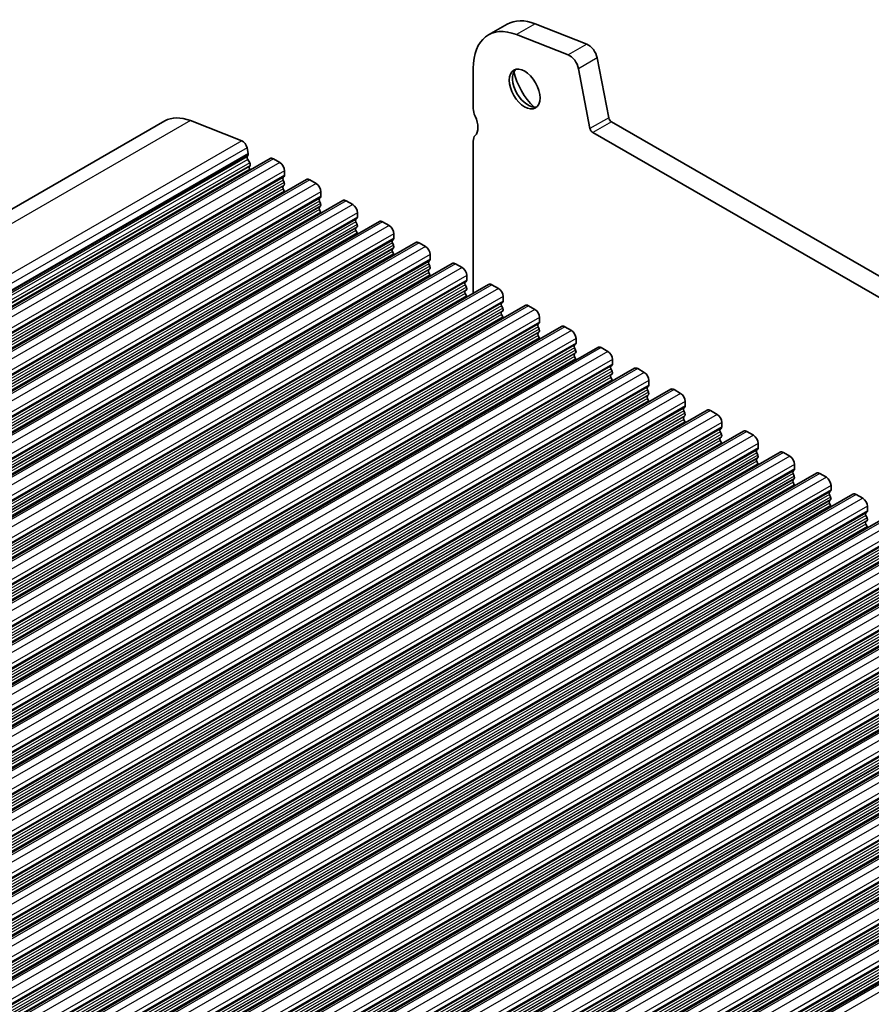
# Model space of a CAD drawing. Units: millimetres. Extents: x 29 to 4174, y 16 to 718.
# Drawn here: x 546 to 611, y 318 to 393 of the extents above; entities that cross this region are included whole.
import ezdxf

# ---------------------------------------------------------------- set-up
doc = ezdxf.new("R2010")
doc.units = ezdxf.units.MM
doc.header["$LTSCALE"] = 2
doc.layers.add('Visible (ISO)', color=7, linetype='Continuous', lineweight=35)
doc.layers.add('Visible Narrow (ISO)', color=7, linetype='Continuous', lineweight=25)

msp = doc.modelspace()

# ---------------------------------------------------------------- linework, layer by layer
at = {"layer": 'Visible (ISO)'}
for p, q in [((583.2374, 392.6595), (581.8232, 391.8451)), ((585.3737, 392.6847), (589.2794, 391.1508)), ((587.8652, 390.3364), (583.9595, 391.8704)), ((590.0602, 390.1037), (590.9292, 385.5735)), ((580.6788, 389.3184), (580.6788, 386.2687)), ((589.515, 384.7591), (588.646, 389.2893)), ((557.324, 385.3354), (491.563, 347.4662)), ((559.2661, 385.3584), (563.1718, 383.8245)), ((591.135, 385.269), (671.8558, 338.785)), ((671.3388, 337.4539), (589.7208, 384.4546)), ((563.5542, 383.3116), (563.6412, 382.8581)), ((580.6788, 383.8161), (580.6788, 372.2875)), ((565.2972, 382.4866), (499.5363, 344.6174)), ((563.6355, 382.7618), (563.575, 382.6194)), ((565.5467, 382.4621), (566.0417, 382.177)), ((563.6076, 382.4236), (563.7544, 382.173)), ((563.7808, 381.9651), (563.7303, 381.8826)), ((563.7567, 381.6747), (563.7896, 381.6184)), ((566.3669, 381.1395), (566.2821, 381.0575)), ((566.3952, 381.5647), (566.3952, 381.2213)), ((568.0549, 380.8985), (502.294, 343.0293)), ((566.2821, 380.8613), (566.3669, 380.6817)), ((566.3669, 380.4854), (566.2821, 380.4035)), ((568.3044, 380.874), (568.7994, 380.589)), ((566.2821, 380.2073), (566.3669, 380.0276)), ((569.1247, 379.5514), (569.0398, 379.4695)), ((569.1529, 379.9766), (569.1529, 379.6332)), ((570.8126, 379.3105), (505.0517, 341.4413)), ((569.0398, 379.2733), (569.1247, 379.0936)), ((569.1247, 378.8974), (569.0398, 378.8154)), ((571.0621, 379.2859), (571.5571, 379.0009)), ((569.0398, 378.6192), (569.1247, 378.4396)), ((571.9107, 378.3885), (571.9107, 378.0452)), ((573.5703, 377.7224), (507.8094, 339.8532)), ((571.8824, 377.9634), (571.7975, 377.8814)), ((571.7975, 377.6852), (571.8824, 377.5055)), ((571.8824, 377.3093), (571.7975, 377.2274)), ((573.8199, 377.6979), (574.3148, 377.4128)), ((571.7975, 377.0312), (571.8824, 376.8515)), ((574.6684, 376.8005), (574.6684, 376.4571)), ((576.3281, 376.1343), (510.5671, 338.2651)), ((574.6401, 376.3753), (574.5552, 376.2933)), ((574.5552, 376.0971), (574.6401, 375.9175)), ((576.5776, 376.1098), (577.0725, 375.8248)), ((574.6401, 375.7213), (574.5552, 375.6393)), ((574.5552, 375.4431), (574.6401, 375.2634)), ((577.4261, 375.2124), (577.4261, 374.869)), ((579.0858, 374.5463), (513.3248, 336.6771)), ((577.3978, 374.7872), (577.313, 374.7053)), ((577.313, 374.5091), (577.3978, 374.3294)), ((579.3353, 374.5218), (579.8303, 374.2367)), ((577.3978, 374.1332), (577.313, 374.0512)), ((577.313, 373.855), (577.3978, 373.6754)), ((580.1838, 373.6244), (580.1838, 373.281)), ((581.8435, 372.9582), (516.0826, 335.089)), ((580.1555, 373.1992), (580.0707, 373.1172)), ((580.0707, 372.921), (580.1555, 372.7413)), ((582.093, 372.9337), (582.588, 372.6487)), ((580.1555, 372.5451), (580.0707, 372.4632)), ((580.0707, 372.267), (580.1555, 372.0873)), ((582.9415, 372.0363), (582.9415, 371.6929)), ((584.6012, 371.3702), (518.8403, 333.501)), ((582.9132, 371.6111), (582.8284, 371.5292)), ((582.8284, 371.3329), (582.9132, 371.1533)), ((584.8507, 371.3456), (585.3457, 371.0606)), ((582.9132, 370.9571), (582.8284, 370.8751)), ((582.8284, 370.6789), (582.9132, 370.4992)), ((585.671, 370.023), (585.5861, 369.9411)), ((585.6992, 370.4482), (585.6992, 370.1049)), ((587.3589, 369.7821), (521.598, 331.9129)), ((585.5861, 369.7449), (585.671, 369.5652)), ((585.671, 369.369), (585.5861, 369.2871)), ((585.5861, 369.0908), (585.671, 368.9112)), ((587.6084, 369.7576), (588.1034, 369.4725)), ((588.4287, 368.435), (588.3438, 368.353)), ((588.457, 368.8602), (588.457, 368.5168)), ((590.1166, 368.194), (524.3557, 330.3248)), ((588.3438, 368.1568), (588.4287, 367.9771)), ((588.4287, 367.7809), (588.3438, 367.699)), ((590.3662, 368.1695), (590.8611, 367.8845)), ((588.3438, 367.5028), (588.4287, 367.3231)), ((591.1864, 366.8469), (591.1015, 366.765)), ((591.2147, 367.2721), (591.2147, 366.9287)), ((592.8744, 366.606), (527.1134, 328.7368)), ((591.1015, 366.5688), (591.1864, 366.3891)), ((591.1864, 366.1929), (591.1015, 366.1109)), ((593.1239, 366.5814), (593.6188, 366.2964)), ((591.1015, 365.9147), (591.1864, 365.735)), ((593.9724, 365.684), (593.9724, 365.3407)), ((595.6321, 365.0179), (529.8711, 327.1487)), ((593.9441, 365.2588), (593.8593, 365.1769)), ((593.8593, 364.9807), (593.9441, 364.801)), ((593.9441, 364.6048), (593.8593, 364.5229)), ((595.8816, 364.9934), (596.3766, 364.7083)), ((593.8593, 364.3267), (593.9441, 364.147)), ((596.7301, 364.096), (596.7301, 363.7526)), ((598.3898, 363.4298), (532.6289, 325.5606)), ((596.7018, 363.6708), (596.617, 363.5888)), ((596.617, 363.3926), (596.7018, 363.213)), ((598.6393, 363.4053), (599.1343, 363.1203)), ((596.7018, 363.0167), (596.617, 362.9348)), ((596.617, 362.7386), (596.7018, 362.5589)), ((599.4878, 362.5079), (599.4878, 362.1645)), ((601.1475, 361.8418), (535.3866, 323.9726)), ((599.4595, 362.0827), (599.3747, 362.0008)), ((599.3747, 361.8046), (599.4595, 361.6249)), ((601.397, 361.8173), (601.892, 361.5322)), ((599.4595, 361.4287), (599.3747, 361.3467)), ((599.3747, 361.1505), (599.4595, 360.9709)), ((602.2455, 360.9198), (602.2455, 360.5765)), ((603.9052, 360.2537), (538.1443, 322.3845)), ((602.2173, 360.4947), (602.1324, 360.4127)), ((602.1324, 360.2165), (602.2173, 360.0368)), ((604.1547, 360.2292), (604.6497, 359.9442)), ((602.2173, 359.8406), (602.1324, 359.7587)), ((602.1324, 359.5625), (602.2173, 359.3828)), ((606.6629, 358.6656), (540.902, 320.7964)), ((604.975, 358.9066), (604.8901, 358.8247)), ((604.8901, 358.6284), (604.975, 358.4488)), ((605.0033, 359.3318), (605.0033, 358.9884)), ((606.9125, 358.6411), (607.4074, 358.3561)), ((604.975, 358.2526), (604.8901, 358.1706)), ((604.8901, 357.9744), (604.975, 357.7947)), ((607.7327, 357.3185), (607.6478, 357.2366)), ((607.761, 357.7437), (607.761, 357.4003)), ((609.4207, 357.0776), (543.6597, 319.2084)), ((607.6478, 357.0404), (607.7327, 356.8607)), ((607.7327, 356.6645), (607.6478, 356.5825)), ((607.6478, 356.3863), (607.7327, 356.2067)), ((609.6702, 357.0531), (610.1651, 356.768)), ((610.4904, 355.7305), (610.4056, 355.6485)), ((610.5187, 356.1557), (610.5187, 355.8123)), ((612.1784, 355.4895), (546.4174, 317.6203)), ((610.4056, 355.4523), (610.4904, 355.2726)), ((610.4904, 355.0764), (610.4056, 354.9945)), ((610.4056, 354.7983), (610.4904, 354.6186)), ((614.9361, 353.9015), (549.1752, 316.0323)), ((617.6938, 352.3134), (551.9329, 314.4442)), ((620.4515, 350.7253), (554.6906, 312.8561)), ((623.2092, 349.1373), (557.4483, 311.2681)), ((625.9669, 347.5492), (560.206, 309.68)), ((628.7247, 345.9611), (562.9637, 308.0919)), ((631.4824, 344.3731), (565.7215, 306.5039)), ((634.2401, 342.785), (568.4792, 304.9158)), ((636.9978, 341.1969), (571.2369, 303.3277)), ((639.7555, 339.6089), (573.9946, 301.7397)), ((642.5132, 338.0208), (576.7523, 300.1516))]:
    msp.add_line(p, q, dxfattribs=at)
for centre, major_axis, start_param, end_param in [((585.9821, 387.8933), (-2.7447, 4.7662), 5.6568005, 6.2831853), ((584.5679, 387.0789), (-2.7447, 4.7662), 5.6568005, 7.0705172), ((589.3878, 390.2971), (0.4891, -0.8493), 1.031678, 2.5152078), ((587.9736, 389.4827), (-0.4891, 0.8493), 4.1732706, 5.6568005), ((584.8154, 387.8915), (0.8234, -1.4299), 3.2918607, 6.1329173), ((585.9821, 388.5634), (1.6468, -2.8597), 4.2264275, 5.1983504), ((581.3859, 385.8615), (0.499, -0.8666), 3.9289245, 4.5724256), ((559.8191, 381.0025), (-2.4952, 4.3329), 5.6568005, 6.2831853), ((579.9717, 385.4496), (0.7485, -1.2999), 0.1438308, 1.430833), ((591.135, 385.5143), (0.1497, -0.26), 4.1732706, 5.4997209), ((589.7208, 384.6999), (-0.1497, 0.26), 1.031678, 2.3581282), ((581.3859, 383.4089), (-0.499, 0.8666), 0.1438308, 0.7873319), ((563.2249, 383.4063), (0.2395, -0.416), 1.031678, 2.5152078), ((563.7065, 382.4836), (0.0998, -0.1733), 3.5529042, 4.7253435), ((563.504, 382.8976), (0.0998, -0.1733), 0.4113115, 1.031678), ((565.5467, 382.0533), (-0.2495, 0.4333), 5.4997209, 6.2831853), ((563.8556, 381.7346), (-0.0998, 0.1733), 0.3049577, 1.5837509), ((563.6555, 382.1131), (0.0998, -0.1733), 0.3049577, 1.5837509), ((566.0417, 381.7683), (0.2495, -0.4333), 0.7873319, 2.3581282), ((566.3952, 380.8943), (-0.0998, 0.1733), 0.1438308, 1.430833), ((566.2538, 381.3027), (0.0998, -0.1733), 0.1438308, 0.7873319), ((566.3952, 380.2402), (-0.0998, 0.1733), 0.1438308, 1.430833), ((566.2538, 380.6487), (0.0998, -0.1733), 0.1438308, 1.430833), ((568.3044, 380.4652), (-0.2495, 0.4333), 5.4997209, 6.2831853), ((568.7994, 380.1802), (0.2495, -0.4333), 0.7873319, 2.3581282), ((566.2538, 379.9947), (0.0998, -0.1733), 0.954977, 1.430833), ((569.0115, 379.7147), (0.0998, -0.1733), 0.1438308, 0.7873319), ((569.1529, 379.3062), (-0.0998, 0.1733), 0.1438308, 1.430833), ((569.1529, 378.6522), (-0.0998, 0.1733), 0.1438308, 1.430833), ((569.0115, 379.0606), (0.0998, -0.1733), 0.1438308, 1.430833), ((571.0621, 378.8772), (-0.2495, 0.4333), 5.4997209, 6.2831853), ((571.5571, 378.5921), (0.2495, -0.4333), 0.7873319, 2.3581282), ((569.0115, 378.4066), (0.0998, -0.1733), 0.954977, 1.430833), ((571.7692, 378.1266), (0.0998, -0.1733), 0.1438308, 0.7873319), ((571.9107, 377.7182), (-0.0998, 0.1733), 0.1438308, 1.430833), ((571.7692, 377.4726), (0.0998, -0.1733), 0.1438308, 1.430833), ((573.8199, 377.2891), (-0.2495, 0.4333), 5.4997209, 6.2831853), ((574.3148, 377.0041), (0.2495, -0.4333), 0.7873319, 2.3581282), ((571.9107, 377.0641), (-0.0998, 0.1733), 0.1438308, 1.430833), ((571.7692, 376.8185), (0.0998, -0.1733), 0.954977, 1.430833), ((574.6684, 376.1301), (-0.0998, 0.1733), 0.1438308, 1.430833), ((574.527, 376.5385), (0.0998, -0.1733), 0.1438308, 0.7873319), ((574.527, 375.8845), (0.0998, -0.1733), 0.1438308, 1.430833), ((576.5776, 375.701), (-0.2495, 0.4333), 5.4997209, 6.2831853), ((577.0725, 375.416), (0.2495, -0.4333), 0.7873319, 2.3581282), ((574.6684, 375.4761), (-0.0998, 0.1733), 0.1438308, 1.430833), ((574.527, 375.2305), (0.0998, -0.1733), 0.954977, 1.430833), ((577.4261, 374.542), (-0.0998, 0.1733), 0.1438308, 1.430833), ((577.2847, 374.9505), (0.0998, -0.1733), 0.1438308, 0.7873319), ((577.2847, 374.2964), (0.0998, -0.1733), 0.1438308, 1.430833), ((579.3353, 374.113), (-0.2495, 0.4333), 5.4997209, 6.2831853), ((577.4261, 373.888), (-0.0998, 0.1733), 0.1438308, 1.430833), ((577.2847, 373.6424), (0.0998, -0.1733), 0.954977, 1.430833), ((579.8303, 373.8279), (0.2495, -0.4333), 0.7873319, 2.3581282), ((580.1838, 372.954), (-0.0998, 0.1733), 0.1438308, 1.430833), ((580.0424, 373.3624), (0.0998, -0.1733), 0.1438308, 0.7873319), ((582.093, 372.5249), (-0.2495, 0.4333), 5.4997209, 6.2831853), ((580.1838, 372.2999), (-0.0998, 0.1733), 0.1438308, 1.430833), ((580.0424, 372.7084), (0.0998, -0.1733), 0.1438308, 1.430833), ((580.0424, 372.0543), (0.0998, -0.1733), 0.954977, 1.430833), ((582.588, 372.2399), (0.2495, -0.4333), 0.7873319, 2.3581282), ((582.9415, 371.3659), (-0.0998, 0.1733), 0.1438308, 1.430833), ((582.8001, 371.7744), (0.0998, -0.1733), 0.1438308, 0.7873319), ((584.8507, 370.9369), (-0.2495, 0.4333), 5.4997209, 6.2831853), ((582.9415, 370.7119), (-0.0998, 0.1733), 0.1438308, 1.430833), ((582.8001, 371.1203), (0.0998, -0.1733), 0.1438308, 1.430833), ((585.3457, 370.6518), (0.2495, -0.4333), 0.7873319, 2.3581282), ((582.8001, 370.4663), (0.0998, -0.1733), 0.954977, 1.430833), ((585.6992, 369.7778), (-0.0998, 0.1733), 0.1438308, 1.430833), ((585.5578, 370.1863), (0.0998, -0.1733), 0.1438308, 0.7873319), ((587.6084, 369.3488), (-0.2495, 0.4333), 5.4997209, 6.2831853), ((585.6992, 369.1238), (-0.0998, 0.1733), 0.1438308, 1.430833), ((585.5578, 369.5323), (0.0998, -0.1733), 0.1438308, 1.430833), ((588.1034, 369.0638), (0.2495, -0.4333), 0.7873319, 2.3581282), ((585.5578, 368.8782), (0.0998, -0.1733), 0.954977, 1.430833), ((588.457, 368.1898), (-0.0998, 0.1733), 0.1438308, 1.430833), ((588.3155, 368.5982), (0.0998, -0.1733), 0.1438308, 0.7873319), ((588.457, 367.5357), (-0.0998, 0.1733), 0.1438308, 1.430833), ((588.3155, 367.9442), (0.0998, -0.1733), 0.1438308, 1.430833), ((590.3662, 367.7607), (-0.2495, 0.4333), 5.4997209, 6.2831853), ((590.8611, 367.4757), (0.2495, -0.4333), 0.7873319, 2.3581282), ((588.3155, 367.2902), (0.0998, -0.1733), 0.954977, 1.430833), ((591.0733, 367.0102), (0.0998, -0.1733), 0.1438308, 0.7873319), ((591.2147, 366.6017), (-0.0998, 0.1733), 0.1438308, 1.430833), ((591.2147, 365.9477), (-0.0998, 0.1733), 0.1438308, 1.430833), ((591.0733, 366.3561), (0.0998, -0.1733), 0.1438308, 1.430833), ((593.1239, 366.1727), (-0.2495, 0.4333), 5.4997209, 6.2831853), ((593.6188, 365.8876), (0.2495, -0.4333), 0.7873319, 2.3581282), ((591.0733, 365.7021), (0.0998, -0.1733), 0.954977, 1.430833), ((593.831, 365.4221), (0.0998, -0.1733), 0.1438308, 0.7873319), ((593.9724, 365.0136), (-0.0998, 0.1733), 0.1438308, 1.430833), ((593.831, 364.7681), (0.0998, -0.1733), 0.1438308, 1.430833), ((595.8816, 364.5846), (-0.2495, 0.4333), 5.4997209, 6.2831853), ((596.3766, 364.2996), (0.2495, -0.4333), 0.7873319, 2.3581282), ((593.9724, 364.3596), (-0.0998, 0.1733), 0.1438308, 1.430833), ((593.831, 364.114), (0.0998, -0.1733), 0.954977, 1.430833), ((596.7301, 363.4256), (-0.0998, 0.1733), 0.1438308, 1.430833), ((596.5887, 363.834), (0.0998, -0.1733), 0.1438308, 0.7873319), ((596.5887, 363.18), (0.0998, -0.1733), 0.1438308, 1.430833), ((598.6393, 362.9965), (-0.2495, 0.4333), 5.4997209, 6.2831853), ((599.1343, 362.7115), (0.2495, -0.4333), 0.7873319, 2.3581282), ((596.7301, 362.7715), (-0.0998, 0.1733), 0.1438308, 1.430833), ((596.5887, 362.526), (0.0998, -0.1733), 0.954977, 1.430833), ((599.4878, 361.8375), (-0.0998, 0.1733), 0.1438308, 1.430833), ((599.3464, 362.246), (0.0998, -0.1733), 0.1438308, 0.7873319), ((599.3464, 361.5919), (0.0998, -0.1733), 0.1438308, 1.430833), ((601.397, 361.4085), (-0.2495, 0.4333), 5.4997209, 6.2831853), ((599.4878, 361.1835), (-0.0998, 0.1733), 0.1438308, 1.430833), ((599.3464, 360.9379), (0.0998, -0.1733), 0.954977, 1.430833), ((601.892, 361.1234), (0.2495, -0.4333), 0.7873319, 2.3581282), ((602.2455, 360.2495), (-0.0998, 0.1733), 0.1438308, 1.430833), ((602.1041, 360.6579), (0.0998, -0.1733), 0.1438308, 0.7873319), ((604.1547, 359.8204), (-0.2495, 0.4333), 5.4997209, 6.2831853), ((602.2455, 359.5954), (-0.0998, 0.1733), 0.1438308, 1.430833), ((602.1041, 360.0039), (0.0998, -0.1733), 0.1438308, 1.430833), ((602.1041, 359.3498), (0.0998, -0.1733), 0.954977, 1.430833), ((604.6497, 359.5354), (0.2495, -0.4333), 0.7873319, 2.3581282), ((605.0033, 358.6614), (-0.0998, 0.1733), 0.1438308, 1.430833), ((604.8618, 359.0699), (0.0998, -0.1733), 0.1438308, 0.7873319), ((606.9125, 358.2324), (-0.2495, 0.4333), 5.4997209, 6.2831853), ((605.0033, 358.0074), (-0.0998, 0.1733), 0.1438308, 1.430833), ((604.8618, 358.4158), (0.0998, -0.1733), 0.1438308, 1.430833), ((607.4074, 357.9473), (0.2495, -0.4333), 0.7873319, 2.3581282), ((604.8618, 357.7618), (0.0998, -0.1733), 0.954977, 1.430833), ((607.761, 357.0733), (-0.0998, 0.1733), 0.1438308, 1.430833), ((607.6196, 357.4818), (0.0998, -0.1733), 0.1438308, 0.7873319), ((609.6702, 356.6443), (-0.2495, 0.4333), 5.4997209, 6.2831853), ((607.761, 356.4193), (-0.0998, 0.1733), 0.1438308, 1.430833), ((607.6196, 356.8278), (0.0998, -0.1733), 0.1438308, 1.430833), ((610.1651, 356.3593), (0.2495, -0.4333), 0.7873319, 2.3581282), ((607.6196, 356.1737), (0.0998, -0.1733), 0.954977, 1.430833), ((610.5187, 355.4853), (-0.0998, 0.1733), 0.1438308, 1.430833), ((610.3773, 355.8937), (0.0998, -0.1733), 0.1438308, 0.7873319), ((610.5187, 354.8312), (-0.0998, 0.1733), 0.1438308, 1.430833), ((610.3773, 355.2397), (0.0998, -0.1733), 0.1438308, 1.430833), ((610.3773, 354.5856), (0.0998, -0.1733), 0.954977, 1.430833)]:
    msp.add_ellipse(centre, major_axis=major_axis, ratio=0.5780931, start_param=start_param, end_param=end_param, dxfattribs=at)
msp.add_ellipse((584.5679, 387.749), major_axis=(0.8234, -1.4299), ratio=0.5780931, dxfattribs=at)
at = {"layer": 'Visible Narrow (ISO)'}
for p, q in [((585.3737, 392.6847), (583.9595, 391.8704)), ((589.2794, 391.1508), (587.8652, 390.3364)), ((590.0602, 390.1037), (588.646, 389.2893)), ((590.9292, 385.5735), (589.515, 384.7591)), ((559.2661, 385.3584), (493.5051, 347.4892)), ((591.135, 385.269), (589.7208, 384.4546)), ((563.1718, 383.8245), (497.4108, 345.9553)), ((563.5542, 383.3116), (497.7933, 345.4424)), ((563.575, 382.6194), (497.814, 344.7502)), ((563.6355, 382.7618), (497.8746, 344.8926)), ((563.6412, 382.8581), (497.8802, 344.9889)), ((565.5467, 382.4621), (499.7858, 344.5929)), ((563.6076, 382.4236), (497.8467, 344.5544)), ((563.7303, 381.8826), (497.9694, 344.0134)), ((563.7544, 382.173), (497.9935, 344.3038)), ((563.7808, 381.9651), (498.0199, 344.0959)), ((566.0417, 382.177), (500.2807, 344.3078)), ((563.7567, 381.6747), (497.9958, 343.8055)), ((566.2821, 381.0575), (500.5212, 343.1883)), ((566.3669, 381.1395), (500.606, 343.2703)), ((566.3952, 381.5647), (500.6343, 343.6955)), ((566.3952, 381.2213), (500.6343, 343.3521)), ((566.2821, 380.8613), (500.5212, 342.9921)), ((566.2821, 380.4035), (500.5212, 342.5343)), ((566.3669, 380.6817), (500.606, 342.8125)), ((566.3669, 380.4854), (500.606, 342.6162)), ((568.3044, 380.874), (502.5435, 343.0048)), ((568.7994, 380.589), (503.0385, 342.7198)), ((566.2821, 380.2073), (500.5212, 342.3381)), ((566.3669, 380.0276), (500.606, 342.1584)), ((569.1247, 379.5514), (503.3637, 341.6822)), ((569.1529, 379.9766), (503.392, 342.1074)), ((569.1529, 379.6332), (503.392, 341.764)), ((569.0398, 379.4695), (503.2789, 341.6003)), ((569.0398, 379.2733), (503.2789, 341.4041)), ((569.0398, 378.8154), (503.2789, 340.9462)), ((569.1247, 379.0936), (503.3637, 341.2244)), ((569.1247, 378.8974), (503.3637, 341.0282)), ((571.0621, 379.2859), (505.3012, 341.4167)), ((571.5571, 379.0009), (505.7962, 341.1317)), ((569.0398, 378.6192), (503.2789, 340.75)), ((569.1247, 378.4396), (503.3637, 340.5704)), ((571.9107, 378.3885), (506.1497, 340.5193)), ((571.9107, 378.0452), (506.1497, 340.176)), ((571.7975, 377.8814), (506.0366, 340.0122)), ((571.7975, 377.6852), (506.0366, 339.816)), ((571.8824, 377.9634), (506.1215, 340.0942)), ((571.8824, 377.5055), (506.1215, 339.6363)), ((571.8824, 377.3093), (506.1215, 339.4401)), ((573.8199, 377.6979), (508.0589, 339.8287)), ((574.3148, 377.4128), (508.5539, 339.5436)), ((571.7975, 377.2274), (506.0366, 339.3582)), ((571.7975, 377.0312), (506.0366, 339.162)), ((571.8824, 376.8515), (506.1215, 338.9823)), ((574.6684, 376.8005), (508.9075, 338.9313)), ((574.5552, 376.2933), (508.7943, 338.4241)), ((574.5552, 376.0971), (508.7943, 338.2279)), ((574.6401, 376.3753), (508.8792, 338.5061)), ((574.6401, 375.9175), (508.8792, 338.0483)), ((574.6684, 376.4571), (508.9075, 338.5879)), ((576.5776, 376.1098), (510.8166, 338.2406)), ((577.0725, 375.8248), (511.3116, 337.9556)), ((574.5552, 375.6393), (508.7943, 337.7701)), ((574.5552, 375.4431), (508.7943, 337.5739)), ((574.6401, 375.7213), (508.8792, 337.8521)), ((574.6401, 375.2634), (508.8792, 337.3942)), ((577.4261, 375.2124), (511.6652, 337.3432)), ((577.313, 374.7053), (511.552, 336.8361)), ((577.313, 374.5091), (511.552, 336.6399)), ((577.3978, 374.7872), (511.6369, 336.918)), ((577.3978, 374.3294), (511.6369, 336.4602)), ((577.4261, 374.869), (511.6652, 336.9998)), ((579.3353, 374.5218), (513.5744, 336.6526)), ((577.313, 374.0512), (511.552, 336.182)), ((577.313, 373.855), (511.552, 335.9858)), ((577.3978, 374.1332), (511.6369, 336.264)), ((577.3978, 373.6754), (511.6369, 335.8062)), ((579.8303, 374.2367), (514.0693, 336.3675)), ((580.1838, 373.6244), (514.4229, 335.7552)), ((580.0707, 373.1172), (514.3097, 335.248)), ((580.0707, 372.921), (514.3097, 335.0518)), ((580.1555, 373.1992), (514.3946, 335.33)), ((580.1838, 373.281), (514.4229, 335.4118)), ((582.093, 372.9337), (516.3321, 335.0645)), ((580.0707, 372.4632), (514.3097, 334.594)), ((580.0707, 372.267), (514.3097, 334.3978)), ((580.1555, 372.7413), (514.3946, 334.8721)), ((580.1555, 372.5451), (514.3946, 334.6759)), ((580.1555, 372.0873), (514.3946, 334.2181)), ((582.588, 372.6487), (516.827, 334.7795)), ((582.9415, 372.0363), (517.1806, 334.1671)), ((582.8284, 371.5292), (517.0675, 333.66)), ((582.8284, 371.3329), (517.0675, 333.4637)), ((582.9132, 371.6111), (517.1523, 333.7419)), ((582.9415, 371.6929), (517.1806, 333.8237)), ((584.8507, 371.3456), (519.0898, 333.4764)), ((582.8284, 370.8751), (517.0675, 333.0059)), ((582.8284, 370.6789), (517.0675, 332.8097)), ((582.9132, 371.1533), (517.1523, 333.2841)), ((582.9132, 370.9571), (517.1523, 333.0879)), ((585.3457, 371.0606), (519.5848, 333.1914)), ((582.9132, 370.4992), (517.1523, 332.63)), ((585.5861, 369.9411), (519.8252, 332.0719)), ((585.671, 370.023), (519.91, 332.1538)), ((585.6992, 370.4482), (519.9383, 332.579)), ((585.6992, 370.1049), (519.9383, 332.2357)), ((585.5861, 369.7449), (519.8252, 331.8757)), ((585.5861, 369.2871), (519.8252, 331.4179)), ((585.5861, 369.0908), (519.8252, 331.2216)), ((585.671, 369.5652), (519.91, 331.696)), ((585.671, 369.369), (519.91, 331.4998)), ((587.6084, 369.7576), (521.8475, 331.8884)), ((588.1034, 369.4725), (522.3425, 331.6033)), ((585.671, 368.9112), (519.91, 331.042)), ((588.3438, 368.353), (522.5829, 330.4838)), ((588.4287, 368.435), (522.6677, 330.5658)), ((588.457, 368.8602), (522.696, 330.991)), ((588.457, 368.5168), (522.696, 330.6476)), ((588.3438, 368.1568), (522.5829, 330.2876)), ((588.3438, 367.699), (522.5829, 329.8298)), ((588.4287, 367.9771), (522.6677, 330.1079)), ((588.4287, 367.7809), (522.6677, 329.9117)), ((590.3662, 368.1695), (524.6052, 330.3003)), ((590.8611, 367.8845), (525.1002, 330.0153)), ((588.3438, 367.5028), (522.5829, 329.6336)), ((588.4287, 367.3231), (522.6677, 329.4539)), ((591.1864, 366.8469), (525.4255, 328.9777)), ((591.2147, 367.2721), (525.4537, 329.4029)), ((591.2147, 366.9287), (525.4537, 329.0595)), ((591.1015, 366.765), (525.3406, 328.8958)), ((591.1015, 366.5688), (525.3406, 328.6996)), ((591.1015, 366.1109), (525.3406, 328.2417)), ((591.1864, 366.3891), (525.4255, 328.5199)), ((591.1864, 366.1929), (525.4255, 328.3237)), ((593.1239, 366.5814), (527.3629, 328.7122)), ((593.6188, 366.2964), (527.8579, 328.4272)), ((591.1015, 365.9147), (525.3406, 328.0455)), ((591.1864, 365.735), (525.4255, 327.8658)), ((593.9724, 365.684), (528.2115, 327.8148)), ((593.9724, 365.3407), (528.2115, 327.4715)), ((593.8593, 365.1769), (528.0983, 327.3077)), ((593.8593, 364.9807), (528.0983, 327.1115)), ((593.9441, 365.2588), (528.1832, 327.3896)), ((593.9441, 364.801), (528.1832, 326.9318)), ((593.9441, 364.6048), (528.1832, 326.7356)), ((595.8816, 364.9934), (530.1207, 327.1242)), ((596.3766, 364.7083), (530.6156, 326.8391)), ((593.8593, 364.5229), (528.0983, 326.6537)), ((593.8593, 364.3267), (528.0983, 326.4575)), ((593.9441, 364.147), (528.1832, 326.2778)), ((596.7301, 364.096), (530.9692, 326.2268)), ((596.617, 363.5888), (530.856, 325.7196)), ((596.617, 363.3926), (530.856, 325.5234)), ((596.7018, 363.6708), (530.9409, 325.8016)), ((596.7018, 363.213), (530.9409, 325.3438)), ((596.7301, 363.7526), (530.9692, 325.8834)), ((598.6393, 363.4053), (532.8784, 325.5361)), ((599.1343, 363.1203), (533.3733, 325.2511)), ((596.617, 362.9348), (530.856, 325.0656)), ((596.617, 362.7386), (530.856, 324.8694)), ((596.7018, 363.0167), (530.9409, 325.1475)), ((596.7018, 362.5589), (530.9409, 324.6897)), ((599.4878, 362.5079), (533.7269, 324.6387)), ((599.3747, 362.0008), (533.6138, 324.1316)), ((599.3747, 361.8046), (533.6138, 323.9354)), ((599.4595, 362.0827), (533.6986, 324.2135)), ((599.4595, 361.6249), (533.6986, 323.7557)), ((599.4878, 362.1645), (533.7269, 324.2953)), ((601.397, 361.8173), (535.6361, 323.9481)), ((599.3747, 361.3467), (533.6138, 323.4775)), ((599.3747, 361.1505), (533.6138, 323.2813)), ((599.4595, 361.4287), (533.6986, 323.5595)), ((599.4595, 360.9709), (533.6986, 323.1017)), ((601.892, 361.5322), (536.1311, 323.663)), ((602.2455, 360.9198), (536.4846, 323.0506)), ((602.1324, 360.4127), (536.3715, 322.5435)), ((602.1324, 360.2165), (536.3715, 322.3473)), ((602.2173, 360.4947), (536.4563, 322.6255)), ((602.2455, 360.5765), (536.4846, 322.7073)), ((604.1547, 360.2292), (538.3938, 322.36)), ((602.1324, 359.7587), (536.3715, 321.8895)), ((602.1324, 359.5625), (536.3715, 321.6933)), ((602.2173, 360.0368), (536.4563, 322.1676)), ((602.2173, 359.8406), (536.4563, 321.9714)), ((602.2173, 359.3828), (536.4563, 321.5136)), ((604.6497, 359.9442), (538.8888, 322.075)), ((604.8901, 358.8247), (539.1292, 320.9554)), ((604.8901, 358.6284), (539.1292, 320.7592)), ((604.975, 358.9066), (539.214, 321.0374)), ((605.0033, 359.3318), (539.2423, 321.4626)), ((605.0033, 358.9884), (539.2423, 321.1192)), ((606.9125, 358.6411), (541.1515, 320.7719)), ((604.8901, 358.1706), (539.1292, 320.3014)), ((604.8901, 357.9744), (539.1292, 320.1052)), ((604.975, 358.4488), (539.214, 320.5796)), ((604.975, 358.2526), (539.214, 320.3834)), ((607.4074, 358.3561), (541.6465, 320.4869)), ((604.975, 357.7947), (539.214, 319.9255)), ((607.6478, 357.2366), (541.8869, 319.3674)), ((607.7327, 357.3185), (541.9718, 319.4493)), ((607.761, 357.7437), (542, 319.8745)), ((607.761, 357.4003), (542, 319.5311)), ((607.6478, 357.0404), (541.8869, 319.1712)), ((607.6478, 356.5825), (541.8869, 318.7133)), ((607.6478, 356.3863), (541.8869, 318.5171)), ((607.7327, 356.8607), (541.9718, 318.9915)), ((607.7327, 356.6645), (541.9718, 318.7953)), ((609.6702, 357.0531), (543.9092, 319.1839)), ((610.1651, 356.768), (544.4042, 318.8988)), ((607.7327, 356.2067), (541.9718, 318.3375)), ((610.4056, 355.6485), (544.6446, 317.7793)), ((610.4904, 355.7305), (544.7295, 317.8613)), ((610.5187, 356.1557), (544.7578, 318.2865)), ((610.5187, 355.8123), (544.7578, 317.9431)), ((610.4056, 355.4523), (544.6446, 317.5831)), ((610.4056, 354.9945), (544.6446, 317.1253)), ((610.4904, 355.2726), (544.7295, 317.4034)), ((610.4904, 355.0764), (544.7295, 317.2072)), ((612.4279, 355.465), (546.667, 317.5958)), ((612.9229, 355.18), (547.1619, 317.3108)), ((610.4056, 354.7983), (544.6446, 316.9291)), ((610.4904, 354.6186), (544.7295, 316.7494)), ((613.2481, 354.1424), (547.4872, 316.2732)), ((613.2764, 354.5676), (547.5155, 316.6984)), ((613.2764, 354.2242), (547.5155, 316.355)), ((613.1633, 354.0605), (547.4023, 316.1913)), ((613.1633, 353.8642), (547.4023, 315.995)), ((613.1633, 353.4064), (547.4023, 315.5372)), ((613.2481, 353.6846), (547.4872, 315.8154)), ((613.2481, 353.4884), (547.4872, 315.6192)), ((615.1856, 353.8769), (549.4247, 316.0077)), ((615.6806, 353.5919), (549.9196, 315.7227)), ((613.1633, 353.2102), (547.4023, 315.341)), ((613.2481, 353.0305), (547.4872, 315.1613)), ((616.0341, 352.9795), (550.2732, 315.1103)), ((616.0341, 352.6362), (550.2732, 314.767)), ((615.921, 352.4724), (550.1601, 314.6032)), ((615.921, 352.2762), (550.1601, 314.407)), ((616.0058, 352.5543), (550.2449, 314.6851)), ((616.0058, 352.0965), (550.2449, 314.2273)), ((616.0058, 351.9003), (550.2449, 314.0311)), ((617.9433, 352.2889), (552.1824, 314.4197)), ((618.4383, 352.0038), (552.6774, 314.1346)), ((615.921, 351.8184), (550.1601, 313.9492)), ((615.921, 351.6221), (550.1601, 313.7529)), ((616.0058, 351.4425), (550.2449, 313.5733)), ((618.7918, 351.3915), (553.0309, 313.5223)), ((618.6787, 350.8843), (552.9178, 313.0151)), ((618.6787, 350.6881), (552.9178, 312.8189)), ((618.7636, 350.9663), (553.0026, 313.0971)), ((618.7636, 350.5085), (553.0026, 312.6393)), ((618.7918, 351.0481), (553.0309, 313.1789)), ((620.701, 350.7008), (554.9401, 312.8316)), ((621.196, 350.4158), (555.4351, 312.5466)), ((618.6787, 350.2303), (552.9178, 312.3611)), ((618.6787, 350.0341), (552.9178, 312.1649)), ((618.7636, 350.3122), (553.0026, 312.443)), ((618.7636, 349.8544), (553.0026, 311.9852)), ((621.5496, 349.8034), (555.7886, 311.9342)), ((621.4364, 349.2963), (555.6755, 311.4271)), ((621.4364, 349.1001), (555.6755, 311.2309)), ((621.5213, 349.3782), (555.7603, 311.509)), ((621.5213, 348.9204), (555.7603, 311.0512)), ((621.5496, 349.46), (555.7886, 311.5908)), ((623.4587, 349.1127), (557.6978, 311.2435)), ((621.4364, 348.6422), (555.6755, 310.773)), ((621.4364, 348.446), (555.6755, 310.5768)), ((621.5213, 348.7242), (555.7603, 310.855)), ((621.5213, 348.2664), (555.7603, 310.3971)), ((623.9537, 348.8277), (558.1928, 310.9585)), ((624.3073, 348.2153), (558.5463, 310.3461)), ((624.1941, 347.7082), (558.4332, 309.839)), ((624.1941, 347.512), (558.4332, 309.6428)), ((624.279, 347.7902), (558.5181, 309.9209)), ((624.3073, 347.872), (558.5463, 310.0028)), ((626.2165, 347.5247), (560.4555, 309.6555)), ((624.1941, 347.0542), (558.4332, 309.185)), ((624.1941, 346.858), (558.4332, 308.9888)), ((624.279, 347.3323), (558.5181, 309.4631)), ((624.279, 347.1361), (558.5181, 309.2669)), ((624.279, 346.6783), (558.5181, 308.8091)), ((626.7114, 347.2396), (560.9505, 309.3704)), ((626.9519, 346.1201), (561.1909, 308.2509)), ((627.0367, 346.2021), (561.2758, 308.3329)), ((627.065, 346.6273), (561.3041, 308.7581)), ((627.065, 346.2839), (561.3041, 308.4147)), ((628.9742, 345.9366), (563.2133, 308.0674)), ((626.9519, 345.9239), (561.1909, 308.0547)), ((626.9519, 345.4661), (561.1909, 307.5969)), ((626.9519, 345.2699), (561.1909, 307.4007)), ((627.0367, 345.7443), (561.2758, 307.8751)), ((627.0367, 345.5481), (561.2758, 307.6788)), ((629.4692, 345.6516), (563.7082, 307.7824)), ((627.0367, 345.0902), (561.2758, 307.221)), ((629.7096, 344.5321), (563.9486, 306.6629)), ((629.7944, 344.614), (564.0335, 306.7448)), ((629.8227, 345.0392), (564.0618, 307.17)), ((629.8227, 344.6958), (564.0618, 306.8266)), ((629.7096, 344.3359), (563.9486, 306.4667)), ((629.7096, 343.878), (563.9486, 306.0088)), ((629.7944, 344.1562), (564.0335, 306.287)), ((629.7944, 343.96), (564.0335, 306.0908)), ((631.7319, 344.3486), (565.971, 306.4794)), ((632.2269, 344.0635), (566.4659, 306.1943)), ((629.7096, 343.6818), (563.9486, 305.8126)), ((629.7944, 343.5022), (564.0335, 305.633)), ((632.4673, 342.944), (566.7064, 305.0748)), ((632.5521, 343.026), (566.7912, 305.1568)), ((632.5804, 343.4511), (566.8195, 305.5819)), ((632.5804, 343.1078), (566.8195, 305.2386)), ((632.4673, 342.7478), (566.7064, 304.8786)), ((632.4673, 342.29), (566.7064, 304.4208)), ((632.5521, 342.5681), (566.7912, 304.6989)), ((632.5521, 342.3719), (566.7912, 304.5027)), ((634.4896, 342.7605), (568.7287, 304.8913)), ((634.9846, 342.4755), (569.2237, 304.6063)), ((632.4673, 342.0938), (566.7064, 304.2246)), ((632.5521, 341.9141), (566.7912, 304.0449)), ((635.3381, 341.8631), (569.5772, 303.9939)), ((635.3381, 341.5197), (569.5772, 303.6505)), ((635.225, 341.356), (569.4641, 303.4868)), ((635.225, 341.1597), (569.4641, 303.2905)), ((635.3099, 341.4379), (569.5489, 303.5687)), ((635.3099, 340.9801), (569.5489, 303.1109)), ((635.3099, 340.7839), (569.5489, 302.9147)), ((637.2473, 341.1724), (571.4864, 303.3032)), ((637.7423, 340.8874), (571.9814, 303.0182)), ((635.225, 340.7019), (569.4641, 302.8327)), ((635.225, 340.5057), (569.4641, 302.6365)), ((635.3099, 340.326), (569.5489, 302.4568)), ((638.0959, 340.275), (572.3349, 302.4058)), ((637.9827, 339.7679), (572.2218, 301.8987)), ((637.9827, 339.5717), (572.2218, 301.7025)), ((638.0676, 339.8498), (572.3066, 301.9806)), ((638.0676, 339.392), (572.3066, 301.5228)), ((638.0959, 339.9317), (572.3349, 302.0625)), ((640.005, 339.5844), (574.2441, 301.7152)), ((640.5, 339.2993), (574.7391, 301.4301)), ((637.9827, 339.1139), (572.2218, 301.2447)), ((637.9827, 338.9176), (572.2218, 301.0484)), ((638.0676, 339.1958), (572.3066, 301.3266)), ((638.0676, 338.738), (572.3066, 300.8688)), ((640.8536, 338.687), (575.0926, 300.8178)), ((640.7404, 338.1798), (574.9795, 300.3106)), ((640.7404, 337.9836), (574.9795, 300.1144)), ((640.8253, 338.2618), (575.0644, 300.3926)), ((640.8253, 337.8039), (575.0644, 299.9347)), ((640.8536, 338.3436), (575.0926, 300.4744)), ((642.7628, 337.9963), (577.0018, 300.1271)), ((640.7404, 337.5258), (574.9795, 299.6566)), ((640.7404, 337.3296), (574.9795, 299.4604)), ((640.8253, 337.6077), (575.0644, 299.7385)), ((640.8253, 337.1499), (575.0644, 299.2807)), ((643.2577, 337.7113), (577.4968, 299.8421))]:
    msp.add_line(p, q, dxfattribs=at)

doc.saveas('drawing.dxf')
